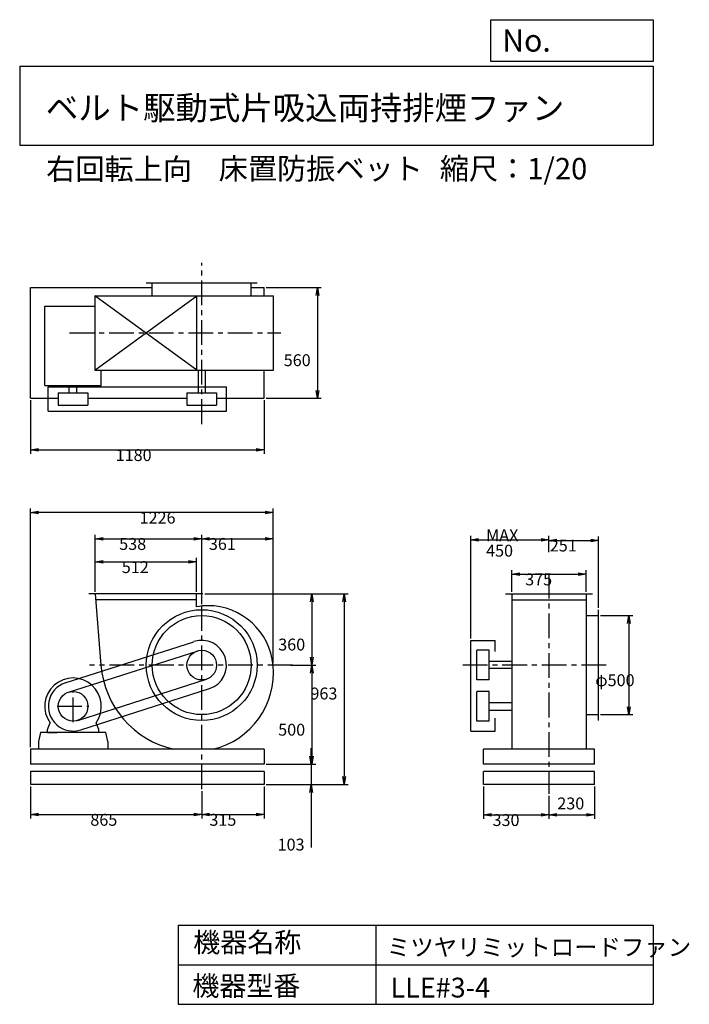
# Model space of a CAD drawing. Extents: x 500 to 3883, y 600 to 5573.
import ezdxf

# ---------------------------------------------------------------- set-up
doc = ezdxf.new("R2010")
doc.units = 0
doc.header["$LTSCALE"] = 100
doc.linetypes.add('CENTER', pattern=[2, 1.25, -0.25, 0.25, -0.25])
doc.layers.get('0').update_dxf_attribs({"linetype": 'CONTINUOUS'})
doc.layers.get('DEFPOINTS').update_dxf_attribs({"linetype": 'CONTINUOUS'})
for name, color, linetype in [('1', 4, 'CONTINUOUS'), ('2', 3, 'CENTER'), ('3', 2, 'CONTINUOUS'), ('4', 7, 'CONTINUOUS')]:
    doc.layers.add(name, color=color, linetype=linetype)
doc.styles.get("Standard").update_dxf_attribs({"font": 'simplex.shx', "bigfont": 'extfont.shx'})
doc.dimstyles.get("Standard").update_dxf_attribs({"dimtxt": 2.5, "dimasz": 2.5, "dimexe": 1.25, "dimexo": 0.625, "dimtad": 1, "dimcen": 2.5, "dimazin": 3, "dimtfac": 1, "dimtmove": 0, "dimatfit": 3})

# ---------------------------------------------------------------- blocks, each defined once
blk = doc.blocks.new('_OPEN')
at = {"color": 0, "linetype": 'BYBLOCK'}
for p, q in [((-1, 0.166667), (0, 0)), ((0, 0), (-1, -0.166667)), ((0, 0), (-1, 0))]:
    blk.add_line(p, q, dxfattribs=at)
blk = doc.blocks.new('*D1')
at = {"layer": '3', "color": 0}
for p, q in [((554.7, 1700.2), (554.7, 1538)), ((1419.7, 1677.2), (1419.7, 1538)), ((594.7, 1558), (1379.7, 1558))]:
    blk.add_line(p, q, dxfattribs=at)
at = {"layer": 'DEFPOINTS', "color": 0}
for p in [(554.7, 1710.2), (1419.7, 1687.2), (1419.7, 1558)]:
    blk.add_point(p, dxfattribs=at)
at = {"layer": '3', "color": 0, "xscale": 40, "yscale": 40, "zscale": 40, "rotation": 180}
blk.add_blockref('_OPEN', (554.7, 1558), dxfattribs=at)
at = {"layer": '3', "color": 0, "xscale": 40, "yscale": 40, "zscale": 40}
blk.add_blockref('_OPEN', (1419.7, 1558), dxfattribs=at)
at = {"layer": '3', "color": 0}
blk.add_text('865', height=60, dxfattribs=at).set_placement((857, 1501.8))
blk = doc.blocks.new('*D2')
at = {"layer": '3', "color": 0}
for p, q in [((1734.7, 1700.2), (1734.7, 1538)), ((1419.7, 1677.2), (1419.7, 1538)), ((1459.7, 1558), (1694.7, 1558))]:
    blk.add_line(p, q, dxfattribs=at)
at = {"layer": 'DEFPOINTS', "color": 0}
for p in [(1734.7, 1710.2), (1419.7, 1687.2), (1734.7, 1558)]:
    blk.add_point(p, dxfattribs=at)
at = {"layer": '3', "color": 0, "xscale": 40, "yscale": 40, "zscale": 40, "rotation": 180}
blk.add_blockref('_OPEN', (1419.7, 1558), dxfattribs=at)
at = {"layer": '3', "color": 0, "xscale": 40, "yscale": 40, "zscale": 40}
blk.add_blockref('_OPEN', (1734.7, 1558), dxfattribs=at)
at = {"layer": '3', "color": 0}
blk.add_text('315', height=60, dxfattribs=at).set_placement((1458.4, 1501.8))
blk = doc.blocks.new('*D3')
at = {"layer": '3', "color": 0}
for p, q in [((881.7, 2683.2), (881.7, 2854.4)), ((1393.7, 2683.2), (1393.7, 2854.4)), ((921.7, 2834.4), (1353.7, 2834.4))]:
    blk.add_line(p, q, dxfattribs=at)
at = {"layer": 'DEFPOINTS', "color": 0}
for p in [(1393.7, 2834.4), (881.7, 2673.2), (1393.7, 2673.2)]:
    blk.add_point(p, dxfattribs=at)
at = {"layer": '3', "color": 0, "xscale": 40, "yscale": 40, "zscale": 40, "rotation": 180}
blk.add_blockref('_OPEN', (881.7, 2834.4), dxfattribs=at)
at = {"layer": '3', "color": 0, "xscale": 40, "yscale": 40, "zscale": 40}
blk.add_blockref('_OPEN', (1393.7, 2834.4), dxfattribs=at)
at = {"layer": '3', "color": 0}
blk.add_text('512', height=60, dxfattribs=at).set_placement((1015.8, 2778.2))
blk = doc.blocks.new('*D4')
at = {"layer": '3', "color": 0}
for p, q in [((881.7, 2683.2), (881.7, 2971.4)), ((921.7, 2951.4), (1379.7, 2951.4)), ((1419.7, 2621.6), (1419.7, 2971.4))]:
    blk.add_line(p, q, dxfattribs=at)
at = {"layer": 'DEFPOINTS', "color": 0}
for p in [(1419.7, 2951.4), (881.7, 2673.2), (1419.7, 2611.6)]:
    blk.add_point(p, dxfattribs=at)
at = {"layer": '3', "color": 0, "xscale": 40, "yscale": 40, "zscale": 40, "rotation": 180}
blk.add_blockref('_OPEN', (881.7, 2951.4), dxfattribs=at)
at = {"layer": '3', "color": 0, "xscale": 40, "yscale": 40, "zscale": 40}
blk.add_blockref('_OPEN', (1419.7, 2951.4), dxfattribs=at)
at = {"layer": '3', "color": 0}
blk.add_text('538', height=60, dxfattribs=at).set_placement((1002.8, 2895.2))
blk = doc.blocks.new('*D5')
at = {"layer": '3', "color": 0}
for p, q in [((1419.7, 2621.6), (1419.7, 2971.4)), ((1459.7, 2951.4), (1740.4, 2951.4)), ((1780.4, 2323.2), (1780.4, 2971.4))]:
    blk.add_line(p, q, dxfattribs=at)
at = {"layer": 'DEFPOINTS', "color": 0}
for p in [(1780.4, 2951.4), (1419.7, 2611.6), (1780.4, 2313.2)]:
    blk.add_point(p, dxfattribs=at)
at = {"layer": '3', "color": 0, "xscale": 40, "yscale": 40, "zscale": 40, "rotation": 180}
blk.add_blockref('_OPEN', (1419.7, 2951.4), dxfattribs=at)
at = {"layer": '3', "color": 0, "xscale": 40, "yscale": 40, "zscale": 40}
blk.add_blockref('_OPEN', (1780.4, 2951.4), dxfattribs=at)
at = {"layer": '3', "color": 0}
blk.add_text('361', height=60, dxfattribs=at).set_placement((1455.8, 2895.2))
blk = doc.blocks.new('*D6')
at = {"layer": '3', "color": 0}
for p, q in [((1435.3, 2673.2), (1996.2, 2673.2)), ((1976.2, 2633.2), (1976.2, 2353.2)), ((1868.5, 2313.2), (1996.2, 2313.2))]:
    blk.add_line(p, q, dxfattribs=at)
at = {"layer": 'DEFPOINTS', "color": 0}
for p in [(1425.3, 2673.2), (1858.5, 2313.2), (1976.2, 2313.2)]:
    blk.add_point(p, dxfattribs=at)
at = {"layer": '3', "color": 0, "xscale": 40, "yscale": 40, "zscale": 40}
for p, rotation in [((1976.2, 2673.2), 90), ((1976.2, 2313.2), 270)]:
    blk.add_blockref('_OPEN', p, dxfattribs=dict(at, rotation=rotation))
at = {"layer": '3', "color": 0}
blk.add_text('360', height=60, dxfattribs=at).set_placement((1806.2, 2387))
blk = doc.blocks.new('*D7')
at = {"layer": '3', "color": 0}
for p, q in [((1435.3, 2673.2), (2158.9, 2673.2)), ((2138.9, 2633.2), (2138.9, 1750.2)), ((1744.7, 1710.2), (2158.9, 1710.2))]:
    blk.add_line(p, q, dxfattribs=at)
at = {"layer": 'DEFPOINTS', "color": 0}
for p in [(1425.3, 2673.2), (1734.7, 1710.2), (2138.9, 1710.2)]:
    blk.add_point(p, dxfattribs=at)
at = {"layer": '3', "color": 0, "xscale": 40, "yscale": 40, "zscale": 40}
for p, rotation in [((2138.9, 2673.2), 90), ((2138.9, 1710.2), 270)]:
    blk.add_blockref('_OPEN', p, dxfattribs=dict(at, rotation=rotation))
at = {"layer": '3', "color": 0}
blk.add_text('963', height=60, dxfattribs=at).set_placement((1968.9, 2139.9))
blk = doc.blocks.new('*D8')
at = {"layer": '3', "color": 0}
for p, q in [((554.7, 3650.8), (554.7, 3380.2)), ((1734.7, 3650.8), (1734.7, 3380.2)), ((594.7, 3400.2), (1694.7, 3400.2))]:
    blk.add_line(p, q, dxfattribs=at)
at = {"layer": 'DEFPOINTS', "color": 0}
for p in [(554.7, 3660.8), (1734.7, 3660.8), (1734.7, 3400.2)]:
    blk.add_point(p, dxfattribs=at)
at = {"layer": '3', "color": 0, "xscale": 40, "yscale": 40, "zscale": 40, "rotation": 180}
blk.add_blockref('_OPEN', (554.7, 3400.2), dxfattribs=at)
at = {"layer": '3', "color": 0, "xscale": 40, "yscale": 40, "zscale": 40}
blk.add_blockref('_OPEN', (1734.7, 3400.2), dxfattribs=at)
at = {"layer": '3', "color": 0}
blk.add_text('1180', height=60, dxfattribs=at).set_placement((984.8, 3344))
blk = doc.blocks.new('*D9')
at = {"layer": '3', "color": 0}
for p, q in [((1744.7, 4220.8), (2024, 4220.8)), ((2004, 4180.8), (2004, 3700.8)), ((1744.7, 3660.8), (2024, 3660.8))]:
    blk.add_line(p, q, dxfattribs=at)
at = {"layer": 'DEFPOINTS', "color": 0}
for p in [(1734.7, 4220.8), (1734.7, 3660.8), (2004, 3660.8)]:
    blk.add_point(p, dxfattribs=at)
at = {"layer": '3', "color": 0, "xscale": 40, "yscale": 40, "zscale": 40}
for p, rotation in [((2004, 4220.8), 90), ((2004, 3660.8), 270)]:
    blk.add_blockref('_OPEN', p, dxfattribs=dict(at, rotation=rotation))
at = {"layer": '3', "color": 0}
blk.add_text('560', height=60, dxfattribs=at).set_placement((1834, 3823.4))
blk = doc.blocks.new('*D10')
at = {"layer": '3', "color": 0}
for p, q in [((2844, 1700.2), (2844, 1536.8)), ((3174, 1653.1), (3174, 1536.8)), ((2884, 1556.8), (3134, 1556.8))]:
    blk.add_line(p, q, dxfattribs=at)
at = {"layer": 'DEFPOINTS', "color": 0}
for p in [(2844, 1710.2), (3174, 1663.1), (3174, 1556.8)]:
    blk.add_point(p, dxfattribs=at)
at = {"layer": '3', "color": 0, "xscale": 40, "yscale": 40, "zscale": 40, "rotation": 180}
blk.add_blockref('_OPEN', (2844, 1556.8), dxfattribs=at)
at = {"layer": '3', "color": 0, "xscale": 40, "yscale": 40, "zscale": 40}
blk.add_blockref('_OPEN', (3174, 1556.8), dxfattribs=at)
at = {"layer": '3', "color": 0}
blk.add_text('330', height=60, dxfattribs=at).set_placement((2889, 1500.6))
blk = doc.blocks.new('*D11')
at = {"color": 0, "linetype": 'BYBLOCK'}
for p, q in [((3404, 1700.2), (3404, 1536.8)), ((3174, 1653.1), (3174, 1536.8)), ((3214, 1556.8), (3364, 1556.8))]:
    blk.add_line(p, q, dxfattribs=at)
at = {"layer": 'DEFPOINTS', "color": 0, "linetype": 'BYBLOCK'}
for p in [(3404, 1710.2), (3174, 1663.1), (3404, 1556.8)]:
    blk.add_point(p, dxfattribs=at)
at = {"color": 0, "linetype": 'BYBLOCK', "xscale": 40, "yscale": 40, "zscale": 40, "rotation": 180}
blk.add_blockref('_OPEN', (3174, 1556.8), dxfattribs=at)
at = {"color": 0, "linetype": 'BYBLOCK', "xscale": 40, "yscale": 40, "zscale": 40}
blk.add_blockref('_OPEN', (3404, 1556.8), dxfattribs=at)
at = {"layer": '3', "color": 0}
blk.add_text('230', height=60, dxfattribs=at).set_placement((3216.2, 1584.5))
blk = doc.blocks.new('*D12')
at = {"layer": '3', "color": 0}
for p, q in [((3435, 2563.2), (3598.3, 2563.2)), ((3578.3, 2523.2), (3578.3, 2103.2)), ((3435, 2063.2), (3598.3, 2063.2))]:
    blk.add_line(p, q, dxfattribs=at)
at = {"layer": 'DEFPOINTS', "color": 0}
for p in [(3425, 2563.2), (3425, 2063.2), (3578.3, 2063.2)]:
    blk.add_point(p, dxfattribs=at)
at = {"layer": '3', "color": 0, "xscale": 40, "yscale": 40, "zscale": 40}
for p, rotation in [((3578.3, 2563.2), 90), ((3578.3, 2063.2), 270)]:
    blk.add_blockref('_OPEN', p, dxfattribs=dict(at, rotation=rotation))
at = {"layer": '3', "color": 0}
blk.add_text('φ500', height=60, dxfattribs=at).set_placement((3408.3, 2207))
blk = doc.blocks.new('*D13')
at = {"layer": '3', "color": 0}
for p, q in [((2986.5, 2683.2), (2986.5, 2792.5)), ((3361.5, 2683.2), (3361.5, 2792.5)), ((3026.5, 2772.5), (3321.5, 2772.5))]:
    blk.add_line(p, q, dxfattribs=at)
at = {"layer": 'DEFPOINTS', "color": 0}
for p in [(3361.5, 2772.5), (2986.5, 2673.2), (3361.5, 2673.2)]:
    blk.add_point(p, dxfattribs=at)
at = {"layer": '3', "color": 0, "xscale": 40, "yscale": 40, "zscale": 40, "rotation": 180}
blk.add_blockref('_OPEN', (2986.5, 2772.5), dxfattribs=at)
at = {"layer": '3', "color": 0, "xscale": 40, "yscale": 40, "zscale": 40}
blk.add_blockref('_OPEN', (3361.5, 2772.5), dxfattribs=at)
at = {"layer": '3', "color": 0}
blk.add_text('375', height=60, dxfattribs=at).set_placement((3054, 2716.3))
blk = doc.blocks.new('*D14')
at = {"layer": '3', "color": 0}
for p, q in [((2779, 2448.2), (2779, 2965.5)), ((2819, 2945.5), (3134, 2945.5)), ((3174, 2883), (3174, 2965.5))]:
    blk.add_line(p, q, dxfattribs=at)
at = {"layer": 'DEFPOINTS', "color": 0}
for p in [(3174, 2945.5), (3174, 2873), (2779, 2438.2)]:
    blk.add_point(p, dxfattribs=at)
at = {"layer": '3', "color": 0, "xscale": 40, "yscale": 40, "zscale": 40, "rotation": 180}
blk.add_blockref('_OPEN', (2779, 2945.5), dxfattribs=at)
at = {"layer": '3', "color": 0, "xscale": 40, "yscale": 40, "zscale": 40}
blk.add_blockref('_OPEN', (3174, 2945.5), dxfattribs=at)
at = {"layer": '3', "color": 0}
for s, p in [('MAX', (2856.5, 2939.3)), ('450', (2856.5, 2861.3))]:
    blk.add_text(s, height=60, dxfattribs=at).set_placement(p)
blk = doc.blocks.new('*D15')
at = {"layer": '3', "color": 0}
for p, q in [((3174, 2883), (3174, 2963.4)), ((3214, 2943.4), (3385, 2943.4)), ((3425, 2603.2), (3425, 2963.4))]:
    blk.add_line(p, q, dxfattribs=at)
at = {"layer": 'DEFPOINTS', "color": 0}
for p in [(3425, 2943.4), (3174, 2873), (3425, 2593.2)]:
    blk.add_point(p, dxfattribs=at)
at = {"layer": '3', "color": 0, "xscale": 40, "yscale": 40, "zscale": 40, "rotation": 180}
blk.add_blockref('_OPEN', (3174, 2943.4), dxfattribs=at)
at = {"layer": '3', "color": 0, "xscale": 40, "yscale": 40, "zscale": 40}
blk.add_blockref('_OPEN', (3425, 2943.4), dxfattribs=at)
at = {"layer": '3', "color": 0}
blk.add_text('251', height=60, dxfattribs=at).set_placement((3178.3, 2887.2))
blk = doc.blocks.new('*D16')
at = {"layer": '3', "color": 0}
for p, q in [((1868.5, 2313.2), (1996.1, 2313.2)), ((1976.1, 2273.2), (1976.1, 1853.2)), ((1744.7, 1813.2), (1996.1, 1813.2))]:
    blk.add_line(p, q, dxfattribs=at)
at = {"layer": 'DEFPOINTS', "color": 0}
for p in [(1858.5, 2313.2), (1734.7, 1813.2), (1976.1, 1813.2)]:
    blk.add_point(p, dxfattribs=at)
at = {"layer": '3', "color": 0, "xscale": 40, "yscale": 40, "zscale": 40}
for p, rotation in [((1976.1, 2313.2), 90), ((1976.1, 1813.2), 270)]:
    blk.add_blockref('_OPEN', p, dxfattribs=dict(at, rotation=rotation))
at = {"layer": '3', "color": 0}
blk.add_text('500', height=60, dxfattribs=at).set_placement((1806.1, 1957))
blk = doc.blocks.new('*D17')
at = {"layer": '3', "color": 0}
for p, q in [((1973, 1853.2), (1973, 1893.2)), ((1744.7, 1813.2), (1993, 1813.2)), ((1973, 1813.2), (1973, 1710.2)), ((1744.7, 1710.2), (1993, 1710.2)), ((1973, 1670.2), (1973, 1391.6))]:
    blk.add_line(p, q, dxfattribs=at)
at = {"layer": 'DEFPOINTS', "color": 0}
for p in [(1734.7, 1813.2), (1734.7, 1710.2), (1973, 1710.2)]:
    blk.add_point(p, dxfattribs=at)
at = {"layer": '3', "color": 0, "xscale": 40, "yscale": 40, "zscale": 40}
for p, rotation in [((1973, 1813.2), 270), ((1973, 1710.2), 90)]:
    blk.add_blockref('_OPEN', p, dxfattribs=dict(at, rotation=rotation))
at = {"layer": '3', "color": 0}
blk.add_text('103', height=60, dxfattribs=at).set_placement((1803, 1376.8))
blk = doc.blocks.new('*D18')
at = {"layer": '3', "color": 0}
for p, q in [((554.7, 1898.2), (554.7, 3104.2)), ((1740.4, 3084.2), (594.7, 3084.2)), ((1780.4, 2333.2), (1780.4, 3104.2))]:
    blk.add_line(p, q, dxfattribs=at)
at = {"layer": 'DEFPOINTS', "color": 0}
for p in [(554.7, 3084.2), (1780.4, 2323.2), (554.7, 1888.2)]:
    blk.add_point(p, dxfattribs=at)
at = {"layer": '3', "color": 0, "xscale": 40, "yscale": 40, "zscale": 40, "rotation": 180}
blk.add_blockref('_OPEN', (554.7, 3084.2), dxfattribs=at)
at = {"layer": '3', "color": 0, "xscale": 40, "yscale": 40, "zscale": 40}
blk.add_blockref('_OPEN', (1780.4, 3084.2), dxfattribs=at)
at = {"layer": '3', "color": 0}
blk.add_text('1226', height=60, dxfattribs=at).set_placement((1105.9, 3028))

msp = doc.modelspace()

# ---------------------------------------------------------------- linework, layer by layer
at = {"layer": '1'}
for p, q in [((1699.7, 4241.8), (1139.7, 4241.8)), ((1169.7, 4178.3), (1169.7, 4241.8)), ((1669.7, 4178.3), (1669.7, 4241.8)), ((554.7, 3660.8), (554.7, 4220.8)), ((554.7, 4220.8), (1169.7, 4220.8)), ((879.7, 4178.3), (879.7, 3803.3)), ((879.7, 3803.3), (1395.7, 4178.3)), ((1395.7, 3803.3), (879.7, 4178.3)), ((879.7, 4178.3), (1395.7, 4178.3)), ((1395.7, 3803.3), (1395.7, 4178.3)), ((1395.7, 4178.3), (1782.2, 4178.3)), ((1669.7, 4220.8), (1734.7, 4220.8)), ((1734.7, 4178.3), (1734.7, 4220.8)), ((1782.2, 3803.3), (1782.2, 4178.3)), ((627.2, 3725.8), (627.2, 4125.8)), ((627.2, 4125.8), (879.7, 4125.8)), ((879.7, 3803.3), (1395.7, 3803.3)), ((912.2, 3725.8), (912.2, 3803.3)), ((1395.7, 3803.3), (1782.2, 3803.3)), ((1402.2, 3803.3), (1402.2, 3688.8)), ((1437.2, 3803.3), (1437.2, 3688.8)), ((1734.7, 3660.8), (1734.7, 3803.3)), ((627.2, 3725.8), (912.2, 3725.8)), ((644.7, 3718.8), (1544.7, 3718.8)), ((644.7, 3595.8), (644.7, 3718.8)), ((694.7, 3688.8), (844.7, 3688.8)), ((694.7, 3688.8), (694.7, 3625.8)), ((750.7, 3688.8), (750.7, 3725.8)), ((788.7, 3688.8), (788.7, 3725.8)), ((844.7, 3688.8), (844.7, 3625.8)), ((1344.7, 3688.8), (1494.7, 3688.8)), ((1344.7, 3688.8), (1344.7, 3625.8)), ((1494.7, 3688.8), (1494.7, 3625.8)), ((1544.7, 3595.8), (1544.7, 3718.8)), ((554.7, 3660.8), (694.7, 3660.8)), ((844.7, 3660.8), (1344.7, 3660.8)), ((1494.7, 3660.8), (1734.7, 3660.8)), ((644.7, 3595.8), (1544.7, 3595.8)), ((694.7, 3625.8), (844.7, 3625.8)), ((1344.7, 3625.8), (1494.7, 3625.8)), ((1425.3, 2673.2), (850.1, 2673.2)), ((1393.7, 2643.2), (884.1, 2643.2)), ((1393.7, 2607.3), (1393.7, 2673.2)), ((2954, 2673.2), (3394, 2673.2)), ((2986.5, 2673.2), (2986.5, 2257.2)), ((2986.5, 2643.2), (3361.5, 2643.2)), ((3361.5, 2673.2), (3361.5, 2337.2)), ((3425, 2033.2), (3425, 2593.2)), ((3361.5, 2563.2), (3425, 2563.2)), ((2779, 1980.2), (2779, 2438.2)), ((2779, 2438.2), (2902, 2438.2)), ((2902, 2381.4), (2902, 2438.2)), ((730, 2223.7), (1380, 2431.7)), ((2809, 2238.2), (2809, 2388.2)), ((2872, 2388.2), (2809, 2388.2)), ((2872, 2238.2), (2872, 2388.2)), ((745.9, 2176.3), (1395.9, 2384.3)), ((2986.5, 2330.7), (2872, 2330.7)), ((2986.5, 2295.7), (2872, 2295.7)), ((3361.5, 2337.2), (3361.5, 1888.2)), ((793.6, 2034.1), (1443.6, 2242.1)), ((2872, 2238.2), (2809, 2238.2)), ((2986.5, 2257.2), (2986.5, 1888.2)), ((809.5, 1986.7), (1459.5, 2194.7)), ((2872, 2180.2), (2809, 2180.2)), ((2809, 2030.2), (2809, 2180.2)), ((2872, 2030.2), (2872, 2180.2)), ((2872, 2124.2), (2986.5, 2124.2)), ((2872, 2086.2), (2986.5, 2086.2)), ((2902, 1980.2), (2902, 2045.4)), ((3361.5, 2063.2), (3425, 2063.2)), ((639.7, 1988.2), (653.7, 2022.4)), ((899.7, 1988.2), (885.7, 2022.4)), ((2872, 2030.2), (2809, 2030.2)), ((604.7, 1973.2), (594.7, 1928.2)), ((934.7, 1973.2), (604.7, 1973.2)), ((639.7, 1973.2), (639.7, 1988.2)), ((639.7, 1973.2), (689.7, 1973.2)), ((899.7, 1973.2), (849.7, 1973.2)), ((899.7, 1973.2), (899.7, 1988.2)), ((944.7, 1928.2), (934.7, 1973.2)), ((2779, 1980.2), (2902, 1980.2)), ((594.7, 1928.2), (594.7, 1888.2)), ((944.7, 1928.2), (944.7, 1888.2)), ((554.7, 1888.2), (554.7, 1813.2)), ((1734.7, 1888.2), (554.7, 1888.2)), ((1734.7, 1888.2), (1734.7, 1813.2)), ((2844, 1813.2), (2844, 1888.2)), ((3404, 1888.2), (2844, 1888.2)), ((3404, 1813.2), (3404, 1888.2)), ((1734.7, 1813.2), (554.7, 1813.2)), ((3404, 1813.2), (2844, 1813.2)), ((1734.7, 1775.2), (554.7, 1775.2)), ((554.7, 1775.2), (554.7, 1710.2)), ((1734.7, 1775.2), (1734.7, 1710.2)), ((3404, 1775.2), (2844, 1775.2)), ((2844, 1710.2), (2844, 1775.2)), ((3404, 1710.2), (3404, 1775.2)), ((1734.7, 1710.2), (554.7, 1710.2)), ((3404, 1710.2), (2844, 1710.2))]:
    msp.add_line(p, q, dxfattribs=at)
for points in [[(881.7, 2673.2), (910.7, 2313.2, 0.32923), (1279.2, 1888.2, 0.440232)], [(1477.7, 1888.2, 0.370368), (1780.6, 2311.3, 0.388666), (1450.7, 2613.4, 0.053392), (1393.7, 2607.3, 0.393627)]]:
    msp.add_lwpolyline(points, format="xyb", dxfattribs=at)
for centre, radius in [((1419.7, 2313.2), 280), ((1419.7, 2313.2), 250), ((1419.7, 2313.2), 75), ((769.7, 2105.2), 75)]:
    msp.add_circle(centre, radius, dxfattribs=at)
for centre, radius, start, end in [((1419.7, 2313.2), 125, 288.5407, 108.5407), ((769.7, 2105.2), 143, 324.3459, 215.6541), ((769.7, 2105.2), 125, 108.5407, 288.5407)]:
    msp.add_arc(centre, radius, start, end, dxfattribs=at)
at = {"layer": '2'}
for p, q in [((1419.7, 3531), (1419.7, 4344.9)), ((752.1, 3990.8), (1818.8, 3990.8)), ((3174, 2774.2), (3174, 1663.1)), ((1419.7, 1687.2), (1419.7, 2690.1)), ((1878, 2313.2), (852.9, 2313.2)), ((3463.4, 2313.2), (2737, 2313.2)), ((769.7, 2025.2), (769.7, 2185.2)), ((689.7, 2105.2), (849.7, 2105.2))]:
    msp.add_line(p, q, dxfattribs=at)
at = {"layer": '4'}
for p, q in [((2881.2, 5362.5), (2881.2, 5573.3)), ((2881.2, 5573.3), (3700, 5573.3)), ((3700, 5573.3), (3700, 5362.5)), ((500, 5338.8), (3700, 5338.8)), ((500, 5338.8), (500, 4938.8)), ((3700, 5362.5), (2881.2, 5362.5)), ((3700, 5338.8), (3700, 4938.8)), ((500, 4938.8), (3700, 4938.8)), ((1300, 1000), (1300, 600)), ((1300, 1000), (3700, 1000)), ((2300, 1000), (2300, 600)), ((3700, 1000), (3700, 600)), ((1300, 800), (3700, 800)), ((1300, 600), (3700, 600))]:
    msp.add_line(p, q, dxfattribs=at)

# ---------------------------------------------------------------- texts
for s, height, p in [('No.', 112, (2937.9, 5412.1)), ('ベルト駆動式片吸込両持排煙ファン', 120, (632.3, 5067.8)), ('右回転上向', 108, (634, 4764.6)), ('床置防振ベット', 108, (1505.7, 4766.9)), ('縮尺：1/20', 108, (2622.6, 4766.9)), ('機器名称', 100, (1377, 863.1)), ('ミツヤリミットロードファン', 86.667, (2355.4, 845.1)), ('機器型番', 100, (1372.5, 643.3)), ('LLE#3-4', 100, (2373.3, 634.3))]:
    msp.add_text(s, height=height, dxfattribs=at).set_placement(p)

# ---------------------------------------------------------------- dimensions: what is measured, and where the dimension line sits
at = {"layer": '3'}
for base, p1, p2, override, picture, middle in [((2004, 3660.8), (1734.7, 4220.8), (1734.7, 3660.8), {"dimscale": 20, "dimdec": 0, "dimtofl": 1, "dimtmove": 0}, '*D9', (2004, 3929.6)), ((1976.2, 2313.2), (1425.3, 2673.2), (1858.5, 2313.2), {"dimscale": 20, "dimdec": 0, "dimtofl": 1, "dimtmove": 0}, '*D6', (1976.2, 2493.2)), ((2138.9, 1710.2), (1425.3, 2673.2), (1734.7, 1710.2), {"dimscale": 20, "dimdec": 0, "dimtofl": 1, "dimtmove": 0}, '*D7', (2138.9, 2246.1)), ((3578.3, 2063.2), (3425, 2563.2), (3425, 2063.2), {"dimscale": 20, "dimdec": 0, "dimpost": 'φ<>', "dimtofl": 1, "dimtmove": 0}, '*D12', (3578.3, 2313.2)), ((1973, 1710.2), (1734.7, 1813.2), (1734.7, 1710.2), {"dimscale": 20, "dimdec": 0, "dimtofl": 1, "dimtmove": 0}, '*D17', (1973, 1483))]:
    dim = msp.add_linear_dim(base=base, p1=p1, p2=p2, angle=90, dimstyle='Standard', override=override, dxfattribs=at)
    dim.commit()
    dim.dimension.update_dxf_attribs({"geometry": picture, "text_midpoint": middle, "dimtype": 128})
for base, p1, p2, override, picture, middle in [((1734.7, 3400.2), (554.7, 3660.8), (1734.7, 3660.8), {"dimscale": 20, "dimdec": 0, "dimtofl": 1, "dimtmove": 0}, '*D8', (1104.8, 3400.2)), ((554.7, 3084.2), (1780.4, 2323.2), (554.7, 1888.2), {"dimscale": 20, "dimdec": 0, "dimtofl": 1, "dimtmove": 0}, '*D18', (1225.9, 3084.2)), ((1419.7, 2951.4), (881.7, 2673.2), (1419.7, 2611.6), {"dimscale": 20, "dimdec": 0, "dimtofl": 1, "dimtmove": 0}, '*D4', (1122.8, 2951.4)), ((1780.4, 2951.4), (1419.7, 2611.6), (1780.4, 2313.2), {"dimscale": 20, "dimdec": 0, "dimtofl": 1, "dimtmove": 0}, '*D5', (1575.8, 2951.4)), ((3425, 2943.4), (3174, 2873), (3425, 2593.2), {"dimscale": 20, "dimdec": 0, "dimtofl": 1, "dimtmove": 0}, '*D15', (3298.3, 2943.4)), ((1393.7, 2834.4), (881.7, 2673.2), (1393.7, 2673.2), {"dimscale": 20, "dimdec": 0, "dimtofl": 1, "dimtmove": 0}, '*D3', (1135.8, 2834.4)), ((3361.5, 2772.5), (2986.5, 2673.2), (3361.5, 2673.2), {"dimscale": 20, "dimdec": 0, "dimtofl": 1, "dimtmove": 0}, '*D13', (3174, 2772.5)), ((1419.7, 1558), (554.7, 1710.2), (1419.7, 1687.2), {"dimscale": 20, "dimdec": 0, "dimtofl": 1, "dimtmove": 0}, '*D1', (977, 1558)), ((1734.7, 1558), (1419.7, 1687.2), (1734.7, 1710.2), {"dimscale": 20, "dimdec": 0, "dimtofl": 1, "dimtmove": 0}, '*D2', (1578.4, 1558)), ((3174, 1556.8), (2844, 1710.2), (3174, 1663.1), {"dimscale": 20, "dimdec": 0, "dimtofl": 1, "dimtmove": 0}, '*D10', (3009, 1556.8)), ((3404, 1556.8), (3174, 1663.1), (3404, 1710.2), {"dimscale": 20, "dimdec": 0, "dimtofl": 1}, '*D11', (3293.3, 1614.5))]:
    dim = msp.add_linear_dim(base=base, p1=p1, p2=p2, dimstyle='Standard', override=override, dxfattribs=at)
    dim.commit()
    dim.dimension.update_dxf_attribs({"geometry": picture, "text_midpoint": middle, "dimtype": 128})
dim = msp.add_linear_dim(base=(3174, 2945.5), p1=(2779, 2438.2), p2=(3174, 2873), text='MAX\\P450', dimstyle='Standard', override={"dimscale": 20, "dimdec": 0, "dimtofl": 1, "dimtmove": 0}, dxfattribs=at)
dim.commit()
dim.dimension.update_dxf_attribs({"geometry": '*D14', "text_midpoint": (2976.5, 2945.5), "dimtype": 128})
dim = msp.add_linear_dim(base=(1976.1, 1813.2), p1=(1858.5, 2313.2), p2=(1734.7, 1813.2), angle=90, dimstyle='Standard', override={"dimscale": 20, "dimdec": 0, "dimtofl": 1, "dimtmove": 0}, dxfattribs=at)
dim.commit()
dim.dimension.update_dxf_attribs({"geometry": '*D16', "text_midpoint": (1926.1, 2063.2)})

doc.saveas('drawing.dxf')
